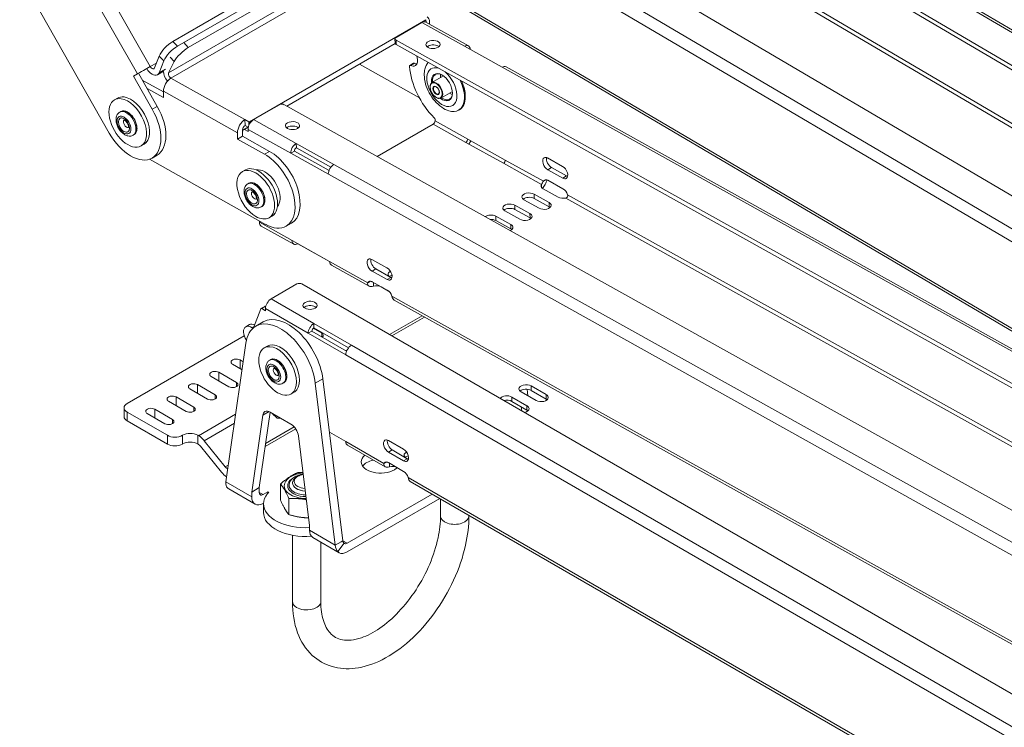
# Model space of a CAD drawing. Units: millimetres. Extents: x -3972 to 4619, y -2004 to -236.
# Drawn here: x 1765 to 2042, y -548 to -348 of the extents above; entities that cross this region are included whole.
import ezdxf

# ---------------------------------------------------------------- set-up
doc = ezdxf.new("R2010")
doc.units = ezdxf.units.MM
doc.layers.add('TANGENT EDGES', color=7, linetype='Continuous', lineweight=0)
doc.layers.add('VISIBLE', color=7, linetype='Continuous', lineweight=0)

msp = doc.modelspace()

# ---------------------------------------------------------------- linework, layer by layer
at = {"layer": 'TANGENT EDGES'}
for p, q in [((1903.7, -269.2), (2311.24, -509.17)), ((2322.44, -571.01), (1856.32, -296.56)), ((1854.71, -299.3), (2322.44, -574.7)), ((1921.02, -306.23), (2207.62, -474.98)), ((1921.56, -305.31), (2208.16, -474.07)), ((1856.35, -334.38), (1806.49, -363.16)), ((2158.66, -502.65), (1872.06, -333.89)), ((1783.1, -337.87), (1797.69, -363.5)), ((1801.33, -361.44), (1786.73, -335.8)), ((1807.15, -364.69), (1857, -335.9)), ((1877.82, -349.03), (1889.84, -355.72)), ((1878.99, -348.31), (1879, -348.94)), ((1809, -355.68), (1807.67, -354.34)), ((1812.05, -356.08), (1810.76, -354.66)), ((1870.59, -355.25), (1870.58, -354.01)), ((1803.05, -360.45), (1801.33, -361.44)), ((1803.85, -358.46), (1805.17, -359.8)), ((1806.94, -358.78), (1808.07, -360.02)), ((1874.68, -361.14), (1875.74, -360.52)), ((1805.59, -362.15), (1803.82, -363.17)), ((1900.45, -361.63), (2225.58, -542.81)), ((1828.01, -376.38), (1807.15, -364.69)), ((1805.06, -368.38), (1825.92, -380.07)), ((1803.31, -372.64), (1801.9, -373.46)), ((1829.14, -377.01), (1829.15, -377.94)), ((1829.29, -377.65), (1829.28, -377.01)), ((1842.47, -383.08), (1830.45, -376.38)), ((1881.58, -376.73), (1890.77, -381.85)), ((1827.87, -379.2), (1828.93, -378.58)), ((1828.88, -379.15), (1840.9, -385.85)), ((1881.06, -377.65), (1890.25, -382.78)), ((1834.95, -385.32), (1833.54, -386.14)), ((1901.37, -387.76), (1912.1, -393.74)), ((2322.44, -650.53), (1853.07, -388.99)), ((1900.85, -388.69), (1911.58, -394.66)), ((1914.39, -389.88), (1913.33, -390.49)), ((1851.51, -391.76), (2322.44, -654.17)), ((1918.64, -392.24), (1917.58, -392.85)), ((1909.48, -398.59), (1909.46, -397.35)), ((1918.41, -398.47), (2204.98, -558.15)), ((1918.93, -397.54), (2205.5, -557.23)), ((1904.09, -401.7), (1904.07, -400.46)), ((1913.72, -400.95), (1913.7, -399.71)), ((1898.7, -404.81), (1898.68, -403.57)), ((1908.33, -404.06), (1908.31, -402.83)), ((1841.27, -410.43), (1832.08, -405.31)), ((1902.94, -407.17), (1902.92, -405.94)), ((1862.6, -422.31), (1851.88, -416.34)), ((1863.84, -419.07), (1864.9, -418.45)), ((1868.08, -421.43), (1869.14, -420.82)), ((1866.36, -423.48), (1866.36, -423.43)), ((1847.42, -433.8), (1835.4, -426.86)), ((2156, -585.81), (1869.43, -426.12)), ((1832.78, -429.63), (1833.84, -429.02)), ((1833.81, -429.61), (1845.83, -436.55)), ((1878.61, -432), (1869.41, -437.31)), ((1830.49, -434.79), (1830.02, -435.06)), ((1849.63, -437.52), (1849.63, -436.53)), ((2322.44, -708.05), (1858.03, -439.92)), ((1856.85, -441.22), (1856.44, -441.45)), ((1856.44, -442.68), (2322.44, -711.72)), ((1826.65, -446.53), (1826.65, -444.08)), ((1820.64, -450), (1820.64, -447.55)), ((1847.84, -450.62), (1849.96, -449.39)), ((1814.63, -453.47), (1814.63, -451.02)), ((1825.59, -451.63), (1825.59, -450.41)), ((1908.63, -452.64), (1908.63, -451.41)), ((1808.62, -456.94), (1808.62, -454.49)), ((1819.58, -455.1), (1819.58, -453.88)), ((1903.24, -455.75), (1903.24, -454.52)), ((1912.87, -455.09), (1912.87, -453.86)), ((1813.57, -458.57), (1813.57, -457.35)), ((1907.48, -458.2), (1907.48, -456.97)), ((1794.83, -461.23), (1794.83, -458.78)), ((1802.61, -460.41), (1802.61, -457.96)), ((1825.38, -459.38), (1814.94, -465.41)), ((1833.03, -459.66), (1834.81, -458.64)), ((1807.56, -462.04), (1807.56, -460.82)), ((1816.53, -466.82), (1825.02, -461.92)), ((1841.91, -462.96), (1833.83, -467.63)), ((1806.15, -465.31), (1806.15, -467.76)), ((1810.39, -467.76), (1810.39, -465.31)), ((1810.46, -465.27), (1810.46, -467.72)), ((1814.7, -467.72), (1814.7, -465.27)), ((1833.71, -468.48), (1842.32, -463.5)), ((1867.16, -473.24), (1856.44, -467.05)), ((1868.46, -470.05), (1869.52, -469.44)), ((1823.32, -473.7), (1822.46, -474.19)), ((1872.7, -472.5), (1873.76, -471.89)), ((1822.99, -474.66), (1823.2, -474.54)), ((1829.92, -482.64), (1822.64, -478.44)), ((2160.61, -642.67), (1874, -477.19)), ((1833.1, -482.03), (1832.04, -481.41)), ((1853.47, -496.23), (1846.19, -492.03)), ((1856.79, -495.7), (1855.59, -495.01))]:
    msp.add_line(p, q, dxfattribs=at)
for centre, major_axis, start_param, end_param in [((1883.51, -367.23), (-3, 5.2), 0.042482, 5.291765), ((1883.51, -367.23), (-3, 5.2), -0.544513, 0.042482), ((1881.96, -368.12), (1.25, -2.17), -3.490907, -3.141593), ((1881.96, -368.12), (1.25, -2.17), 0, 2.792279), ((1881.96, -368.12), (-0.6, 1.04), 0, 2.792279), ((1881.96, -368.12), (-0.6, 1.04), 2.792279, 3.141593), ((1794.64, -377.51), (-1.87, 3.25), 3.141593, 6.283185), ((1794.92, -377.35), (-1.87, 3.25), 3.141593, 6.283185), ((1794.64, -377.51), (0.6, -1.04), -3.043112, -0.098481), ((1830.69, -397.72), (1.87, -3.25), -3.507544, -3.141593), ((1830.98, -397.56), (1.87, -3.25), -3.507544, -3.141593), ((1830.69, -397.72), (1.87, -3.25), 0, 2.775642), ((1830.98, -397.56), (1.87, -3.25), 0, 2.775642), ((1830.69, -397.72), (-0.6, 1.04), 0.098481, 2.775642), ((1830.69, -397.72), (-0.6, 1.04), 2.775642, 3.043112), ((1836.85, -447.39), (1.87, -3.25), 0, 3.141593), ((1837.13, -447.23), (1.87, -3.25), 0, 3.141593), ((1836.85, -447.39), (-0.6, 1.04), 0.098481, 3.043112), ((1845.39, -479.51), (5.34, 0), -3.894889, -1.777485), ((1845.39, -479.28), (4.96, 0), -3.354005, -1.777485), ((1845.39, -479.51), (5.34, 0), -1.777485, -1.608306), ((1845.39, -479.28), (4.96, 0), -1.777485, -1.622571), ((1887.11, -488.09), (4, 0), -3.141593, 0), ((1845.39, -512.17), (-4, 0), 0, 0.785398), ((1845.39, -512.17), (-4, 0), 0.785398, 3.141593)]:
    msp.add_ellipse(centre, major_axis=major_axis, ratio=0.57735, start_param=start_param, end_param=end_param, dxfattribs=at)
for centre, major_axis in [((1881.89, -368.17), (1.2, -2.08)), ((1881.89, -368.17), (-0.65, 1.13)), ((1793.93, -377.92), (-1.37, 2.38)), ((1793.93, -377.92), (1.1, -1.91)), ((1829.99, -398.13), (1.37, -2.38)), ((1829.99, -398.13), (-1.1, 1.91)), ((1836.14, -447.8), (1.37, -2.38)), ((1836.14, -447.8), (-1.1, 1.91))]:
    msp.add_ellipse(centre, major_axis=major_axis, ratio=0.57735, dxfattribs=at)
at = {"layer": 'VISIBLE'}
for p, q in [((1873.81, -262.11), (2306.43, -516.84)), ((2306.17, -515.46), (1873.82, -260.89)), ((2312.7, -509.26), (1904.82, -269.09)), ((1842.36, -279.06), (2322.44, -561.74)), ((1851.87, -328.83), (1807.67, -354.34)), ((1854.96, -329.15), (1810.76, -354.66)), ((1809, -355.68), (1853.19, -330.17)), ((1812.05, -356.08), (1856.25, -330.56)), ((2158.99, -503.6), (1872.63, -334.98)), ((1789.77, -380.17), (1764.54, -335.85)), ((1878.99, -348.31), (1829.28, -377.01)), ((1877.82, -349.03), (1870.58, -353.21)), ((1878.95, -348.91), (1890.97, -355.61)), ((1879.03, -348.96), (1879.02, -348.27)), ((1880.02, -349.51), (1880.01, -348.84)), ((1870.32, -354.97), (1839.83, -372.58)), ((1870.28, -353.62), (1870.3, -354.86)), ((2322.44, -605.8), (1870.58, -354.01)), ((1870.59, -355.25), (2322.44, -607.02)), ((1889.84, -355.72), (1900.45, -361.63)), ((1803.85, -358.46), (1802.5, -361.83)), ((1803.82, -363.17), (1805.17, -359.8)), ((1806.49, -363.16), (1808.07, -360.02)), ((1874.47, -361.13), (1875.53, -360.52)), ((1803.31, -372.64), (1798.01, -363.33)), ((1805.1, -362.74), (1803.33, -363.76)), ((1877.15, -370.24), (1860.27, -360.78)), ((1901.57, -361.52), (2202.22, -529.05)), ((1797.69, -363.5), (1796.58, -364.12)), ((1796.58, -364.12), (1801.9, -373.46)), ((1805.06, -368.57), (1799.09, -365.22)), ((1880.71, -365.96), (1883.95, -364.09)), ((1800.43, -367.58), (1805.08, -370.19)), ((1805.08, -370.19), (1805.06, -368.38)), ((1883.21, -370.29), (1886.45, -368.42)), ((1791.24, -370.81), (1792.09, -370.32)), ((1890.09, -369.8), (1890.09, -369.96)), ((1793.04, -374.1), (1792.76, -374.26)), ((1837.7, -372.2), (1830.45, -376.38)), ((1839.11, -372.18), (2322.44, -641.5)), ((1888.22, -373.75), (1888.43, -373.62)), ((1828.03, -378.02), (1828.01, -376.38)), ((1829.14, -377.01), (1828.01, -376.38)), ((1881.57, -376.37), (1881.58, -376.73)), ((1827.35, -381.06), (1827.33, -379.25)), ((1827.54, -379.28), (1827.34, -379.84)), ((1827.62, -379.18), (1828.68, -378.56)), ((1828.89, -379.77), (1827.87, -379.2)), ((1828.95, -378.54), (1828.03, -378.02)), ((1828.88, -379.15), (1828.89, -379.77)), ((1828.93, -378.58), (1828.94, -378.59)), ((1881.06, -377.65), (1865.28, -386.76)), ((1796.79, -380.59), (1796.51, -380.76)), ((1825.92, -380.07), (1825.94, -381.88)), ((1827.35, -381.06), (1825.94, -381.88)), ((1825.94, -381.88), (1833.54, -386.14)), ((1834.95, -385.32), (1827.35, -381.06)), ((1890.25, -382.78), (1900.85, -388.69)), ((1890.77, -381.85), (1901.37, -387.76)), ((1798.74, -383.8), (1799.59, -383.31)), ((1841.96, -385.24), (1840.9, -385.85)), ((1851.72, -390.67), (1841.96, -385.24)), ((1842.47, -383.08), (1842.49, -384.31)), ((1853.07, -388.99), (1842.47, -383.08)), ((1852.24, -389.75), (1842.49, -384.31)), ((1833.79, -405.88), (1801.08, -387.54)), ((1803.25, -386.39), (1801.84, -387.21)), ((1840.9, -385.85), (1851.51, -391.76)), ((1913.28, -387.19), (1917.53, -389.56)), ((1828.15, -390.53), (1827.3, -391.02)), ((1831.32, -390.55), (1831.26, -390.58)), ((1917.58, -392.85), (1913.33, -390.49)), ((1914.39, -389.88), (1918.64, -392.24)), ((1912.86, -393.3), (1912.1, -393.74)), ((1913.38, -393.47), (1917.62, -395.84)), ((1829.1, -394.31), (1828.82, -394.48)), ((1911.58, -394.66), (1911.59, -395.51)), ((1916.27, -398.24), (1912.02, -395.87)), ((1910.88, -401.35), (1906.63, -398.98)), ((1909.46, -397.35), (1913.7, -399.71)), ((1913.72, -400.95), (1909.48, -398.59)), ((1832.85, -400.81), (1832.57, -400.97)), ((1837.22, -400.77), (1837.16, -400.8)), ((1905.49, -404.46), (1901.24, -402.1)), ((1904.07, -400.46), (1908.31, -402.83)), ((1908.33, -404.06), (1904.09, -401.7)), ((1832.07, -404.95), (1832.08, -405.31)), ((1835.65, -403.52), (1834.8, -404.01)), ((1898.68, -403.57), (1902.92, -405.94)), ((1902.94, -407.17), (1898.7, -404.81)), ((1832.58, -406.36), (1841.77, -411.48)), ((1841.08, -405.58), (1839.66, -406.4)), ((1851.88, -416.34), (1841.27, -410.43)), ((1842.89, -411.33), (1842.89, -411.36)), ((1842.89, -411.36), (1851.88, -416.37)), ((1863.79, -415.77), (1868.03, -418.14)), ((1852.37, -417.39), (1862.98, -423.3)), ((1864.9, -418.45), (1869.14, -420.82)), ((1868.08, -421.43), (1863.84, -419.07)), ((1842.65, -422.67), (1835.4, -426.86)), ((1844.06, -422.67), (2322.44, -698.86)), ((1862.6, -422.31), (1863.36, -421.87)), ((1863.88, -422.05), (1868.12, -424.41)), ((1864.22, -423.25), (1864.2, -422.23)), ((1868.47, -424.66), (1866.36, -423.48)), ((1832.45, -429.71), (1830.41, -435.02)), ((1832.53, -429.61), (1833.59, -429)), ((1833.81, -430.23), (1832.78, -429.63)), ((1833.81, -429.61), (1833.81, -430.23)), ((1833.84, -429.02), (1833.88, -429.04)), ((1870.05, -427.23), (2156.38, -586.79)), ((1877.93, -431.63), (1868.75, -436.93)), ((1829.29, -434.11), (1828.23, -434.72)), ((1831.05, -434.58), (1833.18, -433.35)), ((1847.25, -435.15), (1849.63, -436.53)), ((1847.42, -433.8), (1847.42, -435.02)), ((1858.03, -439.92), (1847.42, -433.8)), ((1857.2, -440.67), (1847.42, -435.02)), ((1827.82, -437.28), (1794.83, -456.33)), ((1846.89, -435.94), (1845.83, -436.55)), ((1845.83, -436.55), (1856.44, -442.68)), ((1856.67, -441.59), (1846.89, -435.94)), ((1822.64, -478.44), (1828.27, -439.32)), ((1834.3, -440.2), (1833.46, -440.69)), ((1827.19, -446.84), (1824.53, -445.31)), ((1826.65, -444.08), (1827.51, -444.58)), ((1835.26, -443.98), (1834.98, -444.15)), ((1823.47, -451.63), (1818.52, -448.78)), ((1820.64, -447.55), (1825.59, -450.41)), ((1855.59, -495.01), (1849.96, -449.39)), ((1814.63, -451.02), (1819.58, -453.88)), ((1839.01, -450.48), (1838.73, -450.64)), ((1847.84, -450.62), (1853.47, -496.23)), ((1908.63, -451.41), (1912.87, -453.86)), ((1808.62, -454.49), (1813.57, -457.35)), ((1817.46, -455.1), (1812.51, -452.25)), ((1841.8, -453.19), (1840.96, -453.68)), ((1903.24, -454.52), (1907.48, -456.97)), ((1910.04, -455.49), (1905.8, -453.05)), ((1907.76, -454.18), (1907.53, -452.31)), ((1912.87, -455.09), (1908.63, -452.64)), ((1793.95, -457.55), (1793.95, -460)), ((1811.45, -458.57), (1806.5, -455.72)), ((1907.48, -458.2), (1903.24, -455.75)), ((1905.87, -457.27), (1906.02, -458.44)), ((1794.83, -458.78), (1806.15, -465.31)), ((1805.44, -462.04), (1800.49, -459.19)), ((1802.61, -457.96), (1807.56, -460.82)), ((1833.03, -459.66), (1829.92, -481.28)), ((1832.04, -480.05), (1835.1, -458.78)), ((1840.98, -462.17), (1835.13, -458.79)), ((1836.9, -460.33), (1835.9, -459.34)), ((1794.83, -461.23), (1806.15, -467.76)), ((1810.39, -465.31), (1810.46, -465.27)), ((1814.7, -465.27), (1814.94, -465.41)), ((1846.19, -490.67), (1843.08, -465.46)), ((1856.44, -467.05), (1851.81, -464.38)), ((1810.39, -467.76), (1810.46, -467.72)), ((1814.7, -467.72), (1814.94, -467.86)), ((1815.47, -468.33), (1821.4, -475.7)), ((1816.53, -466.82), (1822.46, -474.19)), ((1867.51, -474.2), (1856.9, -468.08)), ((1868.46, -466.79), (1872.7, -469.24)), ((1872.7, -472.5), (1868.46, -470.05)), ((1869.52, -469.44), (1873.76, -471.89)), ((1867.16, -473.24), (1867.89, -472.82)), ((1868.46, -473.01), (1872.7, -475.46)), ((1868.75, -474.16), (1868.75, -473.18)), ((1822.99, -474.66), (1823.17, -474.77)), ((1842.91, -476.86), (1842.56, -477.06)), ((1838.04, -479.01), (1838.04, -483.54)), ((2160.96, -643.63), (1874.58, -478.29)), ((1830.85, -484.7), (1823.43, -480.41)), ((1829.92, -481.28), (1832.04, -480.05)), ((1829.92, -481.28), (1829.92, -482.64)), ((1832.04, -481.41), (1832.04, -480.05)), ((1834.42, -481.26), (1833.1, -482.03)), ((1834.78, -481.47), (1834.33, -481.73)), ((1834.42, -481.67), (1834.42, -481.26)), ((1834.78, -481.47), (1834.42, -481.26)), ((1880.77, -481.86), (1856.79, -495.7)), ((1833.1, -484.48), (1833.25, -484.39)), ((1833.24, -484.57), (1833.24, -487.02)), ((1840.38, -483.13), (1840.38, -487.66)), ((1856.79, -498.15), (1882.89, -483.08)), ((1883.11, -488.09), (1883.11, -483.21)), ((1891.11, -488.09), (1891.11, -487.83)), ((1846.19, -492.03), (1846.19, -490.67)), ((1841.39, -493.46), (1841.39, -512.17)), ((1854.54, -498.37), (1847.12, -494.09)), ((1849.39, -495.4), (1849.39, -512.17)), ((1855.09, -495.3), (1853.47, -496.23)), ((1854.17, -498.08), (1855.92, -495.68)), ((1855.59, -495.01), (1855.09, -495.3))]:
    msp.add_line(p, q, dxfattribs=at)
for centre, major_axis, ratio, start_param, end_param in [((1877.85, -350.88), (1.1, 1.97), 0.587326, 0, 0.776529), ((1878.92, -348.27), (0.1, 0.0008), 0.568943, 0.007158, 0.782965), ((1878.92, -348.27), (0.1, 0.0008), 0.568943, 5.495378, 6.290344), ((1877.89, -350.06), (1.47, 2.62), 0.585676, -0.792768, 0), ((1806.68, -356.83), (-2.84, -2.81), 0.337296, -2.231015, -0.660219), ((1871.28, -353.61), (-1, -0.015), 0.567199, -0.793963, 0), ((1871.28, -353.61), (-1, -0.015), 0.567199, 0, 0.776833), ((1871.3, -354.84), (-1, -0.015), 0.567199, 0, 0.776833), ((1881, -355.21), (-2, -0.03), 0.567199, -0.793963, 0), ((1881, -355.21), (-2, -0.03), 0.567199, -3.141593, -0.793963), ((1808, -358.16), (-2.84, -2.81), 0.337296, -2.231015, -0.660219), ((1810.9, -358.39), (-2.95, -2.7), 0.290374, -2.218487, -0.647691), ((1881, -355.21), (-2, -0.03), 0.567199, 0, 3.141593), ((1881.02, -356.45), (-2, -0.03), 0.567199, -0.793963, -0.575799), ((1881.02, -356.45), (-2, -0.03), 0.567199, -2.565793, -0.793963), ((1889.87, -357.58), (1.1, 1.97), 0.587326, 0, 0.776529), ((1889.87, -357.58), (1.1, 1.97), 0.587326, -0.776529, 0), ((1875.78, -360.95), (-0.25, 0.433), 0.57735, -0.683235, 0), ((1875.51, -357.83), (1.57, -2.73), 0.57735, -0.683235, -0.343429), ((1874.45, -358.45), (1.57, -2.73), 0.57735, 0, 1.221726), ((1884.22, -366.82), (-4, 6.93), 0.57735, 0.148596, 0.55899), ((1799.81, -362.28), (2.61, 1.48), 0.008553, 3.757098, 5.327895), ((1801.83, -361.16), (-1.5, 2.6), 0.57735, 1.566386, 3.141593), ((1801.83, -361.16), (0.5, -0.866), 0.57735, -1.581272, 0), ((1801.83, -361.16), (0.5, -0.866), 0.57735, 0, 0.425857), ((1801.83, -361.16), (-1.5, 2.6), 0.57735, 3.141593, 3.567449), ((1807.14, -363.86), (1.5, -2.6), 0.57735, -2.297845, -1.248321), ((1807.14, -363.86), (0.5, -0.866), 0.57735, -2.778, -0.770871), ((1874.72, -361.56), (-0.25, 0.433), 0.57735, 0, 0.874075), ((1884.93, -366.41), (7.5, -12.99), 0.57735, -2.267517, -1.130708), ((1874.72, -361.56), (-0.25, 0.433), 0.57735, -0.683235, 0), ((1874.45, -358.45), (1.57, -2.73), 0.57735, -0.683235, 0), ((1883.51, -367.23), (2.1, -3.64), 0.57735, -3.926991, -3.09911), ((1883.66, -367.14), (2, -3.46), 0.57735, -3.902293, -3.141593), ((1900.48, -363.49), (1.1, 1.97), 0.587326, 0, 0.776529), ((1807.18, -367.15), (1.47, 2.62), 0.585676, 0.778028, 2.348825), ((1883.51, -367.23), (2.1, -3.64), 0.57735, -3.09911, -2.204234), ((1883.66, -367.14), (2, -3.46), 0.57735, -3.09911, -2.245928), ((1883.66, -367.14), (2, -3.46), 0.57735, -3.141593, -3.09911), ((1885.93, -365.83), (-2, 3.46), 0.57735, 0.60558, 0.895665), ((1883.51, -367.23), (2.1, -3.64), 0.57735, 0.785398, 2.356194), ((1884.22, -366.82), (-4, 6.93), 0.57735, 3.141593, 4.598656), ((1884.43, -366.7), (4, -6.93), 0.57735, 0.785398, 1.411419), ((1884.58, -366.61), (3.9, -6.75), 0.57735, 0.785398, 1.39864), ((1883.51, -367.23), (2.1, -3.64), 0.57735, -0.937358, 0.785398), ((1885.93, -365.83), (-2, 3.46), 0.57735, 2.245928, 2.536013), ((1883.66, -367.14), (2, -3.46), 0.57735, 0, 0.760701), ((1794.99, -377.3), (-3.75, 6.5), 0.57735, 0, 3.141593), ((1794.99, -377.3), (-3.75, 6.5), 0.57735, -0.418227, 0), ((1795.84, -376.82), (-3.75, 6.5), 0.57735, -0.418227, 0), ((1794.99, -377.3), (-3.75, 6.5), 0.57735, 3.141593, 5.864958), ((1795.84, -376.82), (-3.75, 6.5), 0.57735, 3.141593, 5.864958), ((1883.66, -367.14), (2, -3.46), 0.57735, -0.895665, 0), ((1884.43, -366.7), (4, -6.93), 0.57735, 0, 0.785398), ((1795.84, -376.82), (-6, 10.39), 0.57735, 3.141593, 4.701913), ((1797.25, -376), (-6, 10.39), 0.57735, 3.141593, 4.701913), ((1838.4, -372.59), (1, 0.015), 0.567199, 0.776833, 2.347629), ((1884.22, -366.82), (-4, 6.93), 0.57735, 2.582603, 3.141593), ((1828.04, -378.85), (1.47, 2.62), 0.585676, 0.778028, 2.348825), ((1830.48, -378.23), (1.1, 1.97), 0.587326, 0.776529, 2.347325), ((1829.21, -376.97), (-0.1, -0.0008), 0.568943, 0.782965, 2.353786), ((1841.41, -378.07), (-2, -0.03), 0.567199, -0.793963, 0), ((1841.41, -378.07), (-2, -0.03), 0.567199, -3.141593, -0.793963), ((1881.05, -377.04), (-0.365, -0.655), 0.587326, 0.776529, 2.347325), ((1881.22, -376.18), (0.25, -0.433), 0.57735, 0.80283, 2.010885), ((1828.04, -378.85), (-0.489, -0.872), 0.585676, -2.363564, -0.792768), ((1827.87, -379.61), (-0.25, 0.433), 0.57735, 0, 0.453764), ((1827.87, -379.61), (-0.25, 0.433), 0.57735, -0.767966, 0), ((1828.93, -379), (-0.25, 0.433), 0.57735, -0.767966, 0), ((1841.41, -378.07), (-2, -0.03), 0.567199, 0, 3.141593), ((1841.43, -379.31), (-2, -0.03), 0.567199, -0.793963, -0.575799), ((1841.43, -379.31), (-2, -0.03), 0.567199, -2.565793, -0.793963), ((1795.84, -376.82), (-6, 10.39), 0.57735, 1.560321, 3.141593), ((1890.24, -382.16), (-0.365, -0.655), 0.587326, 0.776529, 2.347325), ((1890.24, -382.16), (1.1, 1.97), 0.587326, 4.472306, 4.94817), ((1835.08, -395.19), (-6, 10.39), 0.57735, 3.141593, 5.512314), ((1842.49, -384.93), (-1.1, -1.97), 0.587326, -2.365064, -0.794267), ((1842.49, -384.93), (0.365, 0.655), 0.587326, 0.776529, 2.347325), ((1833.66, -396.01), (-6, 10.39), 0.57735, 3.141593, 5.512314), ((1900.84, -388.07), (-0.365, -0.655), 0.587326, 0.776529, 2.347325), ((1913.31, -388.84), (1, -1.73), 0.57735, -3.141593, -0.767966), ((1913.31, -388.84), (1, -1.73), 0.57735, -3.909559, -3.141593), ((1914.37, -388.23), (1, -1.73), 0.57735, -2.582603, -0.767966), ((1831.05, -397.52), (3.75, -6.5), 0.57735, -3.141593, -0.783289), ((1831.05, -397.52), (3.75, -6.5), 0.57735, 0, 3.141593), ((1831.9, -397.03), (3.75, -6.5), 0.57735, 0, 3.141593), ((1833.66, -396.01), (-3.01, 5.22), 0.57735, -0.770871, -0.175758), ((1833.66, -396.01), (-3.01, 5.22), 0.57735, 3.317351, 5.512314), ((1853.1, -390.84), (1.1, 1.97), 0.587326, 0.776529, 2.347325), ((1917.55, -391.21), (1, -1.73), 0.57735, 0, 2.373626), ((1913.4, -395.12), (1, -1.73), 0.57735, -3.141593, -2.750883), ((1913.4, -395.12), (1, -1.73), 0.57735, -3.909559, -3.141593), ((1917.55, -391.21), (1, -1.73), 0.57735, -0.767966, 0), ((1918.61, -390.59), (1, -1.73), 0.57735, -0.767966, -0.55899), ((1913.44, -395.06), (2, 0.03), 0.567199, 2.75975, 3.141593), ((1913.44, -395.06), (2, 0.03), 0.567199, 3.141593, 3.918426), ((1917.64, -397.48), (1, -1.73), 0.57735, 1.21495, 2.373626), ((1908.05, -398.17), (2, 0.03), 0.567199, 0.776833, 3.141593), ((1908.05, -398.17), (2, 0.03), 0.567199, 3.141593, 3.918426), ((1908.07, -399.4), (2, 0.03), 0.567199, 0.776833, 2.565793), ((1917.68, -397.42), (2, 0.03), 0.567199, 3.918426, 5.077102), ((1902.66, -401.28), (2, 0.03), 0.567199, 0.776833, 3.141593), ((1902.66, -401.28), (2, 0.03), 0.567199, 3.141593, 3.918426), ((1902.68, -402.51), (2, 0.03), 0.567199, 0.776833, 2.565793), ((1912.29, -400.53), (2, 0.03), 0.567199, 3.918426, 6.283185), ((1912.29, -400.53), (2, 0.03), 0.567199, 0, 0.776833), ((1912.31, -401.77), (2, 0.03), 0.567199, 0.575799, 0.776833), ((1831.05, -397.52), (3.75, -6.5), 0.57735, -0.783289, 0), ((1831.72, -404.75), (0.25, -0.433), 0.57735, 0.80283, 0.887782), ((1897.27, -404.39), (2, 0.03), 0.567199, 0.776833, 2.470826), ((1897.29, -405.63), (2, 0.03), 0.567199, 0.776833, 1.65243), ((1906.9, -403.64), (2, 0.03), 0.567199, 3.918426, 6.283185), ((1906.9, -403.64), (2, 0.03), 0.567199, 0, 0.776833), ((1906.92, -404.88), (2, 0.03), 0.567199, 0.575799, 0.776833), ((1833.67, -404.39), (-1.1, -1.97), 0.587326, -0.794267, 0), ((1833.66, -396.01), (-6, 10.39), 0.57735, 2.370721, 3.141593), ((1901.51, -406.75), (2, 0.03), 0.567199, 5.366025, 6.283185), ((1901.51, -406.75), (2, 0.03), 0.567199, 0, 0.776833), ((1901.53, -407.99), (2, 0.03), 0.567199, 0.575799, 0.776833), ((1842.86, -409.51), (-1.1, -1.97), 0.587326, -0.794267, 0), ((1842.86, -409.51), (-1.1, -1.97), 0.587326, 0, 0.776529), ((1863.81, -417.42), (1, -1.73), 0.57735, -3.141593, -0.767966), ((1863.81, -417.42), (1, -1.73), 0.57735, -3.909559, -3.141593), ((1864.87, -416.81), (1, -1.73), 0.57735, -2.582603, -0.767966), ((1853.47, -415.42), (-1.1, -1.97), 0.587326, -0.794267, 0), ((1868.05, -419.78), (1, -1.73), 0.57735, 0, 2.373626), ((1868.05, -419.78), (1, -1.73), 0.57735, -0.767966, 0), ((1870.32, -419.95), (2, 0.03), 0.567199, 2.284107, 3.141593), ((1870.32, -419.95), (2, 0.03), 0.567199, 3.141593, 3.601325), ((1870.34, -421.19), (2, 0.03), 0.567199, 2.035299, 2.535452), ((1869.11, -419.17), (1, -1.73), 0.57735, -0.767966, -0.55899), ((1843.36, -423.08), (-1, 0), 0.57735, -2.356194, -0.785398), ((1863.91, -423.7), (1, -1.73), 0.57735, -3.141593, -2.750883), ((1863.91, -423.7), (1, -1.73), 0.57735, -3.909559, -3.141593), ((1864.95, -424.3), (2, 0.03), 0.567199, 0.776833, 1.935509), ((1868.15, -426.06), (1, -1.73), 0.57735, 1.21495, 2.373626), ((1835.4, -428.7), (1.12, 1.95), 0.57735, 0.785398, 2.356194), ((1832.78, -430.04), (-0.25, 0.433), 0.57735, 0, 0.436332), ((1832.78, -430.04), (-0.25, 0.433), 0.57735, -0.785398, 0), ((1833.84, -429.43), (-0.25, 0.433), 0.57735, -0.785398, 0), ((1846.36, -428.7), (-2, 0), 0.57735, -0.785398, 0), ((1846.36, -428.7), (-2, 0), 0.57735, 0, 3.141593), ((1846.36, -429.92), (-2, 0), 0.57735, -0.785398, -0.55899), ((1846.36, -428.7), (-2, 0), 0.57735, 3.141593, 5.497787), ((1846.36, -429.92), (-2, 0), 0.57735, -2.582603, -0.785398), ((1840.18, -445.47), (-7, 12.12), 0.57735, 4.079158, 6.283185), ((1829.73, -437.32), (-1.5, 2.6), 0.57735, 0, 1.692733), ((1829.73, -437.32), (-1.5, 2.6), 0.57735, -0.924968, 0), ((1838.05, -446.7), (-7, 12.12), 0.57735, 0, 0.633231), ((1830.79, -436.71), (-1.5, 2.6), 0.57735, -0.750286, 0), ((1830.07, -434.69), (0.25, -0.433), 0.57735, -0.924968, -0.179428), ((1830.07, -434.69), (0.25, -0.433), 0.57735, 0.396155, 0.436332), ((1838.05, -446.7), (-7, 12.12), 0.57735, 4.079158, 6.283185), ((1847.42, -435.64), (-1.12, -1.95), 0.57735, -2.356194, -0.785398), ((1847.42, -435.64), (-0.375, -0.65), 0.57735, -2.356194, -0.785398), ((1848.57, -437.14), (-1.5, 0), 0.57735, 3.141593, 3.926991), ((1848.57, -437.14), (-1.5, 0), 0.57735, 2.544776, 3.141593), ((1837.21, -447.19), (3.75, -6.5), 0.57735, -3.141593, 0), ((1837.21, -447.19), (3.75, -6.5), 0.57735, 0.242377, 3.141593), ((1838.05, -446.7), (3.75, -6.5), 0.57735, 0.242377, 3.141593), ((1858.03, -441.76), (1.13, 1.95), 0.57735, 0.785398, 2.356194), ((1825.59, -444.69), (-1.5, 0), 0.57735, -2.356194, 0), ((1825.59, -444.69), (-1.5, 0), 0.57735, 0, 0.785398), ((1819.58, -448.16), (-1.5, 0), 0.57735, -2.356194, 0), ((1819.58, -448.16), (-1.5, 0), 0.57735, 0, 0.785398), ((1813.57, -451.63), (-1.5, 0), 0.57735, -2.356194, 0), ((1813.57, -451.63), (-1.5, 0), 0.57735, 0, 0.785398), ((1824.53, -451.02), (-1.5, 0), 0.57735, 0.785398, 3.141593), ((1824.53, -451.02), (-1.5, 0), 0.57735, 3.141593, 3.926991), ((1907.21, -452.23), (-2, 0), 0.57735, -2.356194, 0), ((1807.56, -455.1), (-1.5, 0), 0.57735, -2.356194, 0), ((1818.52, -454.49), (-1.5, 0), 0.57735, 0.785398, 3.141593), ((1818.52, -454.49), (-1.5, 0), 0.57735, 3.141593, 3.926991), ((1837.21, -447.19), (3.75, -6.5), 0.57735, 0, 0.242377), ((1838.05, -446.7), (3.75, -6.5), 0.57735, 0, 0.242377), ((1901.82, -455.34), (-2, 0), 0.57735, -2.356194, -0.35542), ((1907.21, -452.23), (-2, 0), 0.57735, 0, 0.785398), ((1907.21, -453.45), (-2, 0), 0.57735, -2.356194, -0.55899), ((1911.46, -454.68), (-2, 0), 0.57735, 0.785398, 3.141593), ((1911.46, -454.68), (-2, 0), 0.57735, 3.141593, 3.926991), ((1796.95, -457.55), (-3, 0), 0.57735, -0.785398, 0), ((1796.95, -457.55), (-3, 0), 0.57735, 0, 0.785398), ((1801.55, -458.57), (-1.5, 0), 0.57735, -2.356194, 0), ((1807.56, -455.1), (-1.5, 0), 0.57735, 0, 0.785398), ((1812.51, -457.96), (-1.5, 0), 0.57735, 3.141593, 3.926991), ((1901.82, -456.57), (-2, 0), 0.57735, -2.356194, -1.12504), ((1906.07, -457.79), (-2, 0), 0.57735, 3.141593, 3.926991), ((1911.46, -455.9), (-2, 0), 0.57735, -2.582603, -2.356194), ((1796.95, -460), (-3, 0), 0.57735, 0, 0.785398), ((1801.55, -458.57), (-1.5, 0), 0.57735, 0, 0.785398), ((1812.51, -457.96), (-1.5, 0), 0.57735, 0.785398, 3.141593), ((1835.13, -461.24), (-1.5, 2.6), 0.57735, 0, 0.633231), ((1835.13, -461.24), (-1.5, 2.6), 0.57735, -0.785398, 0), ((1839.43, -455.8), (-3.53, -3.54), 0.345066, -0.11849, 0), ((1840.43, -456.79), (-3.53, -3.54), 0.345066, -0.351854, 0), ((1840.43, -456.79), (-3.53, -3.54), 0.345066, 0, 0.53538), ((1906.07, -457.79), (-2, 0), 0.57735, 1.926216, 3.141593), ((1906.07, -459.02), (-2, 0), 0.57735, -2.582603, -2.356194), ((1806.5, -461.43), (-1.5, 0), 0.57735, 0.785398, 3.141593), ((1806.5, -461.43), (-1.5, 0), 0.57735, 3.141593, 3.926991), ((1840.98, -464.62), (-1.5, 2.6), 0.57735, 4.079158, 5.497787), ((1808.27, -464.09), (-3, 0), 0.57735, 0.785398, 2.356194), ((1812.58, -466.49), (3, 0), 0.57735, -5.497787, -3.926991), ((1814.94, -469.08), (-2.25, 3.9), 0.57735, -1.308997, -0.785398), ((1808.27, -466.54), (-3, 0), 0.57735, 0.785398, 2.356194), ((1812.58, -468.94), (3, 0), 0.57735, -5.497787, -3.926991), ((1814.94, -469.08), (-0.75, 1.3), 0.57735, -1.308997, -0.785398), ((1858.03, -466.13), (-1.13, -1.95), 0.57735, -0.785398, 0), ((1868.46, -468.42), (-1, 1.73), 0.57735, 0, 2.356194), ((1868.46, -468.42), (-1, 1.73), 0.57735, -0.785398, 0), ((1869.52, -467.81), (-1, 1.73), 0.57735, 0.55899, 2.356194), ((1866.25, -472.78), (-5.5, 0), 0.57735, -0.628946, 0), ((1872.7, -470.87), (-1, 1.73), 0.57735, 3.141593, 5.497787), ((1874.87, -470.9), (-2, 0), 0.57735, -0.840874, 0), ((1874.87, -470.9), (-2, 0), 0.57735, 0, 0.785398), ((1874.87, -472.12), (-2, 0), 0.57735, -1.135501, -0.55899), ((1822.99, -473.44), (0.75, -1.3), 0.57735, -1.308997, -0.785398), ((1866.25, -472.78), (-5.5, 0), 0.57735, 0, 2.356194), ((1866.25, -475.23), (-5.5, 0), 0.57735, -1.185639, -0.395961), ((1868.46, -474.65), (-1, 1.73), 0.57735, 0, 0.373278), ((1868.46, -474.65), (-1, 1.73), 0.57735, -0.785398, 0), ((1869.48, -475.24), (-2, 0), 0.57735, -2.356194, -1.197519), ((1872.7, -470.87), (-1, 1.73), 0.57735, 2.356194, 3.141593), ((1873.76, -470.26), (-1, 1.73), 0.57735, 2.356194, 2.582603), ((1822.99, -473.44), (2.25, -3.9), 0.57735, -1.308997, -0.831497), ((1845.39, -479.51), (6.31, 0), 0.57735, -4.549372, -3.348281), ((1845.39, -478.7), (4, 0), 0.57735, -3.926991, -3.141593), ((1845.39, -478.7), (-4, 0), 0.57735, -0.785398, 0), ((1845.39, -478.29), (3.5, 0), 0.57735, -3.926991, -2.356194), ((1845.39, -478.29), (3.5, 0), 0.57735, -4.431271, -3.926991), ((1866.25, -472.78), (-5.5, 0), 0.57735, 2.356194, 2.589934), ((1872.7, -477.09), (-1, 1.73), 0.57735, 4.339111, 5.497787), ((1845.39, -479.51), (6.31, 0), 0.57735, -3.348281, -1.591622), ((1845.39, -478.7), (4, 0), 0.57735, -3.141593, -2.356194), ((1845.39, -478.7), (-4, 0), 0.57735, 0, 1.471201), ((1845.39, -478.29), (3.5, 0), 0.57735, -2.356194, -1.709722), ((1825.68, -476.51), (-2.25, -3.9), 0.57735, -0.181159, 0), ((1833.1, -480.8), (-2.25, -3.9), 0.57735, -0.785398, 0), ((1833.1, -480.8), (-0.75, -1.3), 0.57735, -0.785398, 0), ((1833.1, -480.8), (-0.75, -1.3), 0.57735, 0, 0.785398), ((1844.96, -484.57), (-11.72, 0), 0.57735, -0.433816, 0), ((1845.39, -478.7), (4, 0), 0.57735, -2.356194, -1.670392), ((1833.1, -480.8), (-2.25, -3.9), 0.57735, 0, 0.785398), ((1844.96, -484.57), (-11.72, 0), 0.57735, 0, 1.675645), ((1844.96, -487.02), (-11.72, 0), 0.57735, 0, 1.718326), ((1849.37, -490.19), (-2.25, -3.9), 0.57735, -0.785398, 0), ((1856.79, -494.48), (-0.75, -1.3), 0.57735, -0.181159, 0), ((1856.79, -494.48), (-0.75, -1.3), 0.57735, 0, 0.785398), ((1856.79, -494.48), (-2.25, -3.9), 0.57735, -0.181159, 0), ((1856.79, -494.48), (-2.25, -3.9), 0.57735, 0, 0.785398)]:
    msp.add_ellipse(centre, major_axis=major_axis, ratio=ratio, start_param=start_param, end_param=end_param, dxfattribs=at)
for points, knots in [([(1885.49, -373.92), (1884.76, -373.69), (1884.08, -373.33), (1882.72, -372.4), (1882.06, -371.79), (1880.88, -370.42), (1880.36, -369.65), (1879.5, -368.05), (1879.15, -367.21), (1878.67, -365.49), (1878.54, -364.61), (1878.54, -363.21), (1878.59, -362.69), (1878.71, -362.17)], [3.743065, 3.743065, 3.743065, 3.743065, 4.068242, 4.068242, 4.438249, 4.438249, 4.806904, 4.806904, 5.172499, 5.172499, 5.542936, 5.542936, 5.766678, 5.766678, 5.766678, 5.766678]), ([(1883.21, -370.29), (1883.08, -370.37), (1882.92, -370.41), (1882.59, -370.42), (1882.41, -370.39), (1882.03, -370.25), (1881.84, -370.14), (1881.46, -369.86), (1881.28, -369.68), (1880.94, -369.29), (1880.79, -369.07), (1880.52, -368.61), (1880.41, -368.36), (1880.25, -367.87), (1880.2, -367.63), (1880.15, -367.16), (1880.16, -366.94), (1880.24, -366.55), (1880.31, -366.37), (1880.49, -366.12), (1880.59, -366.03), (1880.71, -365.96)], [2.792279, 2.792279, 2.792279, 2.792279, 3.089049, 3.089049, 3.399995, 3.399995, 3.725075, 3.725075, 4.051742, 4.051742, 4.377282, 4.377282, 4.702353, 4.702353, 5.027977, 5.027977, 5.354711, 5.354711, 5.679184, 5.679184, 5.933871, 5.933871, 5.933871, 5.933871]), ([(1881.36, -367.09), (1881.42, -367.05), (1881.5, -367.03), (1881.67, -367.05), (1881.76, -367.07), (1881.93, -367.16), (1882.02, -367.22), (1882.19, -367.36), (1882.27, -367.45), (1882.43, -367.64), (1882.5, -367.75), (1882.62, -367.98), (1882.67, -368.1), (1882.74, -368.33), (1882.76, -368.44), (1882.78, -368.66), (1882.78, -368.75), (1882.74, -368.92), (1882.72, -368.99), (1882.64, -369.1), (1882.6, -369.14), (1882.56, -369.16)], [5.933871, 5.933871, 5.933871, 5.933871, 6.320529, 6.320529, 6.642374, 6.642374, 6.948433, 6.948433, 7.255888, 7.255888, 7.565585, 7.565585, 7.875861, 7.875861, 8.184823, 8.184823, 8.491256, 8.491256, 8.799425, 8.799425, 9.075464, 9.075464, 9.075464, 9.075464]), ([(1796.51, -380.76), (1796.3, -380.88), (1796.06, -380.96), (1795.56, -381.04), (1795.3, -381.02), (1794.74, -380.91), (1794.45, -380.8), (1793.85, -380.46), (1793.54, -380.22), (1792.99, -379.67), (1792.74, -379.35), (1792.31, -378.68), (1792.13, -378.31), (1791.85, -377.57), (1791.76, -377.19), (1791.67, -376.43), (1791.68, -376.05), (1791.84, -375.35), (1791.98, -375.03), (1792.35, -374.56), (1792.54, -374.39), (1792.76, -374.26)], [5.864958, 5.864958, 5.864958, 5.864958, 6.088001, 6.088001, 6.33275, 6.33275, 6.637154, 6.637154, 6.996799, 6.996799, 7.362161, 7.362161, 7.722656, 7.722656, 8.085446, 8.085446, 8.451853, 8.451853, 8.777686, 8.777686, 9.006551, 9.006551, 9.006551, 9.006551]), ([(1796.79, -380.59), (1796.99, -380.48), (1797.16, -380.31), (1797.42, -379.88), (1797.51, -379.62), (1797.61, -379.02), (1797.61, -378.69), (1797.52, -377.99), (1797.43, -377.62), (1797.17, -376.89), (1797, -376.52), (1796.59, -375.84), (1796.35, -375.51), (1795.84, -374.94), (1795.57, -374.69), (1795, -374.28), (1794.71, -374.13), (1794.14, -373.93), (1793.86, -373.9), (1793.4, -373.94), (1793.21, -374), (1793.04, -374.1)], [0.418227, 0.418227, 0.418227, 0.418227, 0.72224, 0.72224, 1.036623, 1.036623, 1.360216, 1.360216, 1.684622, 1.684622, 2.008269, 2.008269, 2.331618, 2.331618, 2.655342, 2.655342, 2.979816, 2.979816, 3.302907, 3.302907, 3.55982, 3.55982, 3.55982, 3.55982]), ([(1793.94, -376.5), (1793.94, -376.5), (1793.96, -376.5), (1794.03, -376.53), (1794.08, -376.55), (1794.19, -376.61), (1794.26, -376.66), (1794.41, -376.78), (1794.48, -376.86), (1794.64, -377.04), (1794.72, -377.14), (1794.87, -377.37), (1794.94, -377.49), (1795.05, -377.74), (1795.09, -377.86), (1795.16, -378.09), (1795.18, -378.19), (1795.19, -378.37), (1795.19, -378.44), (1795.18, -378.55), (1795.17, -378.58), (1795.16, -378.61), (1795.16, -378.62), (1795.16, -378.62)], [3.069108, 3.069108, 3.069108, 3.069108, 3.298288, 3.298288, 3.507864, 3.507864, 3.725122, 3.725122, 3.958874, 3.958874, 4.20713, 4.20713, 4.462889, 4.462889, 4.717147, 4.717147, 4.960713, 4.960713, 5.186996, 5.186996, 5.398126, 5.398126, 5.519216, 5.519216, 5.519216, 5.519216]), ([(1913.11, -393.35), (1913.02, -393.74), (1912.84, -394.2), (1912.35, -395.06), (1912.06, -395.44), (1911.79, -395.71)], [0.0714252, 0.0714252, 0.0714252, 0.0714252, 0.4121204, 0.4121204, 0.7422217, 0.7422217, 0.7422217, 0.7422217]), ([(1832.57, -400.97), (1832.35, -401.09), (1832.12, -401.17), (1831.62, -401.25), (1831.36, -401.24), (1830.8, -401.13), (1830.5, -401.01), (1829.9, -400.67), (1829.6, -400.44), (1829.05, -399.88), (1828.8, -399.57), (1828.37, -398.89), (1828.19, -398.53), (1827.91, -397.78), (1827.82, -397.4), (1827.73, -396.64), (1827.74, -396.26), (1827.9, -395.56), (1828.04, -395.24), (1828.41, -394.77), (1828.6, -394.6), (1828.82, -394.48)], [2.775642, 2.775642, 2.775642, 2.775642, 2.998685, 2.998685, 3.243434, 3.243434, 3.547837, 3.547837, 3.907482, 3.907482, 4.272845, 4.272845, 4.633339, 4.633339, 4.996129, 4.996129, 5.362536, 5.362536, 5.688369, 5.688369, 5.917234, 5.917234, 5.917234, 5.917234]), ([(1832.85, -400.81), (1833.05, -400.69), (1833.22, -400.52), (1833.48, -400.09), (1833.57, -399.83), (1833.67, -399.24), (1833.67, -398.9), (1833.58, -398.2), (1833.49, -397.83), (1833.23, -397.1), (1833.06, -396.74), (1832.65, -396.05), (1832.41, -395.73), (1831.9, -395.15), (1831.62, -394.9), (1831.06, -394.49), (1830.77, -394.34), (1830.2, -394.15), (1829.92, -394.11), (1829.46, -394.15), (1829.27, -394.21), (1829.1, -394.31)], [3.507544, 3.507544, 3.507544, 3.507544, 3.811557, 3.811557, 4.12594, 4.12594, 4.449532, 4.449532, 4.773939, 4.773939, 5.097586, 5.097586, 5.420935, 5.420935, 5.744658, 5.744658, 6.069133, 6.069133, 6.392224, 6.392224, 6.649136, 6.649136, 6.649136, 6.649136]), ([(1830, -396.71), (1830, -396.71), (1830.02, -396.72), (1830.09, -396.74), (1830.14, -396.76), (1830.25, -396.83), (1830.32, -396.87), (1830.46, -396.99), (1830.54, -397.07), (1830.7, -397.25), (1830.78, -397.36), (1830.93, -397.58), (1831, -397.71), (1831.11, -397.95), (1831.15, -398.08), (1831.22, -398.3), (1831.23, -398.41), (1831.25, -398.58), (1831.25, -398.66), (1831.24, -398.76), (1831.23, -398.8), (1831.22, -398.82), (1831.22, -398.83), (1831.22, -398.83)], [6.262977, 6.262977, 6.262977, 6.262977, 6.492156, 6.492156, 6.701733, 6.701733, 6.91899, 6.91899, 7.152743, 7.152743, 7.400999, 7.400999, 7.656757, 7.656757, 7.911015, 7.911015, 8.154582, 8.154582, 8.380865, 8.380865, 8.591995, 8.591995, 8.713085, 8.713085, 8.713085, 8.713085]), ([(1862.98, -423.3), (1862.97, -423.29), (1862.97, -423.29), (1862.66, -423.11), (1862.53, -422.73), (1862.6, -422.31)], [0.4075971, 0.4075971, 0.4075971, 0.4075971, 0.4121204, 0.4121204, 0.8242407, 0.8242407, 0.8242407, 0.8242407]), ([(1863.71, -421.98), (1863.71, -421.98), (1863.69, -421.97), (1863.67, -421.96), (1863.65, -421.94)], [0.40759709, 0.40759709, 0.40759709, 0.40759709, 0.41212037, 0.49078834, 0.49078834, 0.49078834, 0.49078834]), ([(1869.43, -426.12), (1869.52, -426.62), (1869.73, -427.05), (1870.04, -427.23), (1870.04, -427.23), (1870.05, -427.23)], [0, 0, 0, 0, 0.4121204, 0.4121204, 0.4166436, 0.4166436, 0.4166436, 0.4166436]), ([(1839.01, -450.48), (1839.21, -450.36), (1839.38, -450.19), (1839.64, -449.77), (1839.73, -449.5), (1839.83, -448.91), (1839.83, -448.58), (1839.74, -447.87), (1839.65, -447.51), (1839.39, -446.77), (1839.21, -446.41), (1838.81, -445.72), (1838.57, -445.4), (1838.06, -444.82), (1837.78, -444.57), (1837.22, -444.16), (1836.92, -444.01), (1836.36, -443.82), (1836.08, -443.78), (1835.62, -443.83), (1835.43, -443.89), (1835.26, -443.98)], [2.481878, 2.481878, 2.481878, 2.481878, 2.785891, 2.785891, 3.100274, 3.100274, 3.423866, 3.423866, 3.748273, 3.748273, 4.07192, 4.07192, 4.395269, 4.395269, 4.718992, 4.718992, 5.043467, 5.043467, 5.366558, 5.366558, 5.62347, 5.62347, 5.62347, 5.62347]), ([(1838.73, -450.64), (1838.51, -450.76), (1838.28, -450.84), (1837.78, -450.92), (1837.51, -450.91), (1836.95, -450.8), (1836.66, -450.68), (1836.06, -450.34), (1835.76, -450.11), (1835.21, -449.56), (1834.95, -449.24), (1834.52, -448.56), (1834.34, -448.2), (1834.07, -447.46), (1833.97, -447.07), (1833.89, -446.31), (1833.9, -445.93), (1834.06, -445.24), (1834.2, -444.92), (1834.56, -444.44), (1834.76, -444.27), (1834.98, -444.15)], [3.801308, 3.801308, 3.801308, 3.801308, 4.024351, 4.024351, 4.2691, 4.2691, 4.573503, 4.573503, 4.933148, 4.933148, 5.298511, 5.298511, 5.659005, 5.659005, 6.021795, 6.021795, 6.388202, 6.388202, 6.714035, 6.714035, 6.9429, 6.9429, 6.9429, 6.9429]), ([(1836.16, -446.39), (1836.16, -446.39), (1836.18, -446.39), (1836.25, -446.41), (1836.29, -446.43), (1836.41, -446.5), (1836.48, -446.54), (1836.62, -446.66), (1836.7, -446.74), (1836.86, -446.92), (1836.94, -447.03), (1837.09, -447.25), (1837.15, -447.38), (1837.27, -447.62), (1837.31, -447.75), (1837.37, -447.97), (1837.39, -448.08), (1837.41, -448.25), (1837.41, -448.33), (1837.4, -448.43), (1837.39, -448.47), (1837.38, -448.5), (1837.38, -448.5), (1837.38, -448.5)], [1.005457, 1.005457, 1.005457, 1.005457, 1.234637, 1.234637, 1.444213, 1.444213, 1.661471, 1.661471, 1.895224, 1.895224, 2.143479, 2.143479, 2.399238, 2.399238, 2.653496, 2.653496, 2.897062, 2.897062, 3.123346, 3.123346, 3.334476, 3.334476, 3.455566, 3.455566, 3.455566, 3.455566]), ([(1840.54, -478.68), (1840.66, -478.35), (1840.85, -478.06), (1841.34, -477.5), (1841.68, -477.24), (1842.47, -476.78), (1842.94, -476.59), (1843.75, -476.37), (1844.08, -476.31), (1844.41, -476.26)], [1.57652, 1.57652, 1.57652, 1.57652, 1.833501, 1.833501, 2.145725, 2.145725, 2.497568, 2.497568, 2.71932, 2.71932, 2.71932, 2.71932]), ([(1841.39, -512.17), (1841.39, -515.29), (1841.85, -518.25), (1843.75, -523.37), (1845.14, -525.58), (1848.57, -528.75), (1850.48, -529.84), (1854.62, -531.06), (1856.83, -531.2), (1861.58, -530.63), (1864.14, -529.8), (1869.35, -527.19), (1872.01, -525.33), (1877.01, -520.84), (1879.36, -518.2), (1883.52, -512.44), (1885.34, -509.32), (1888.29, -502.87), (1889.43, -499.55), (1890.78, -493.49), (1891.11, -490.73), (1891.11, -488.09)], [3.141593, 3.141593, 3.141593, 3.141593, 3.48143, 3.48143, 3.796929, 3.796929, 4.06554, 4.06554, 4.335013, 4.335013, 4.644997, 4.644997, 4.983281, 4.983281, 5.322708, 5.322708, 5.65922, 5.65922, 5.995665, 5.995665, 6.283185, 6.283185, 6.283185, 6.283185]), ([(1849.39, -512.17), (1849.39, -514.19), (1849.65, -515.98), (1850.57, -518.96), (1851.23, -520.12), (1852.94, -522.05), (1854.04, -522.67), (1856.91, -523.2), (1858.73, -523.06), (1862.44, -521.78), (1864.21, -520.88), (1867.79, -518.41), (1869.6, -516.85), (1873.07, -513.18), (1874.73, -511.07), (1877.7, -506.52), (1879.01, -504.07), (1881.11, -499.12), (1881.91, -496.62), (1882.88, -492.05), (1883.11, -489.97), (1883.11, -488.09)], [3.141593, 3.141593, 3.141593, 3.141593, 3.435454, 3.435454, 3.737801, 3.737801, 4.12927, 4.12927, 4.513545, 4.513545, 4.809572, 4.809572, 5.104635, 5.104635, 5.404476, 5.404476, 5.70695, 5.70695, 6.008782, 6.008782, 6.283185, 6.283185, 6.283185, 6.283185])]:
    msp.add_open_spline(points, degree=3, knots=knots, dxfattribs=at)
for points in [[(1912.1, -393.74), (1912.02, -393.85), (1911.83, -394.2), (1911.63, -394.54), (1911.58, -394.66)], [(1918.41, -398.47), (1918.62, -398.44), (1918.99, -398.19), (1919.01, -397.74), (1918.93, -397.54)], [(1864.22, -423.25), (1863.75, -423.43), (1863.29, -423.47), (1862.98, -423.3)], [(1863.84, -422.03), (1863.79, -422.02), (1863.74, -422), (1863.71, -421.98)], [(1867.51, -474.2), (1867.21, -474.03), (1867.09, -473.65), (1867.16, -473.24)], [(1868.75, -474.16), (1868.28, -474.34), (1867.81, -474.38), (1867.51, -474.2)], [(1823.06, -480.11), (1822.74, -479.74), (1822.59, -479.15), (1822.64, -478.44)], [(1874, -477.19), (1874.08, -477.69), (1874.28, -478.11), (1874.58, -478.29)], [(1853.47, -496.23), (1853.51, -497), (1853.76, -497.65), (1854.17, -498.08)], [(1855.92, -495.68), (1855.75, -495.52), (1855.63, -495.28), (1855.59, -495.01)]]:
    msp.add_open_spline(points, degree=3, dxfattribs=at)
for points, weights in [([(1838.04, -479.01), (1840.55, -476.79), (1843.05, -475.78)], [1.00904936701, 1.16514984734, 1.00904936701]), ([(1843.05, -475.78), (1843.72, -475.75), (1844.35, -475.76)], [1.00904936701, 1.03444497553, 1.05157748414]), ([(1840.38, -483.13), (1839.21, -480.46), (1838.04, -479.01)], [1.00904936701, 1.16514984734, 1.00904936701]), ([(1838.04, -483.54), (1839.21, -486.21), (1840.38, -487.66)], [1.00904936701, 1.16514984734, 1.00904936701]), ([(1845.29, -483.44), (1842.99, -483.01), (1840.38, -483.13)], [1.07700413103, 1.11517013153, 1.00904936701]), ([(1840.38, -487.66), (1843.3, -488.5), (1845.93, -488.57)], [1.00904936701, 1.12903201569, 1.06457146529])]:
    msp.add_rational_spline(points, weights, degree=2, dxfattribs=at)

doc.saveas('drawing.dxf')
